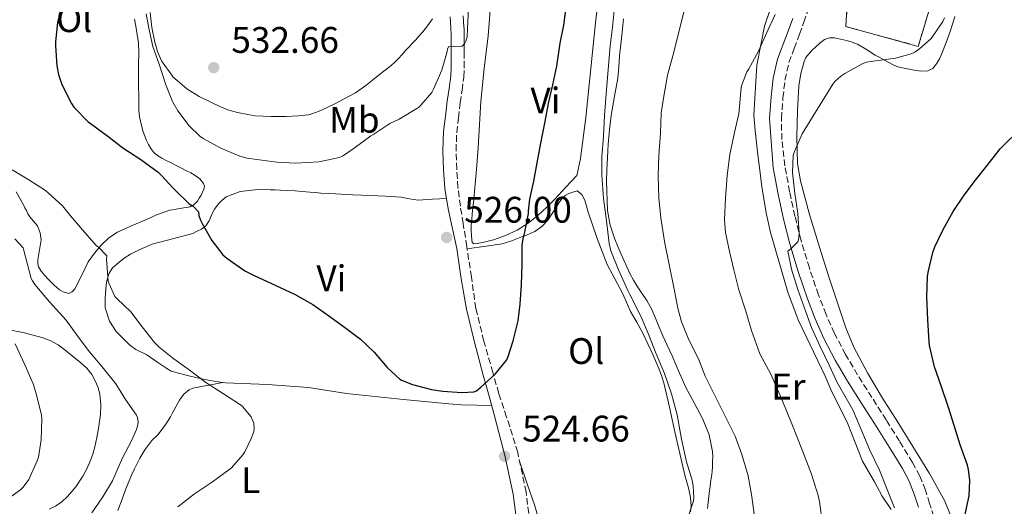
# Model space of a CAD drawing. Units: metres. Extents: x 549608 to 553046, y 4707790 to 4710128.
# Drawn here: x 550074 to 550341, y 4709494 to 4709626 of the extents above; entities that cross this region are included whole.
import ezdxf
from ezdxf.enums import TextEntityAlignment as Align

# ---------------------------------------------------------------- set-up
doc = ezdxf.new("R2010")
doc.units = ezdxf.units.M
doc.header["$MEASUREMENT"] = 0
doc.linetypes.add('DGN Style 3', pattern=[2.435891, 1.739922, -0.695969])
for name, color, linetype, lineweight in [('Barranco lineal', 142, 'DGN Style 3', 13), ('Camino', 7, 'DGN Style 3', 0), ('construcción   en ruinas', 1, 'Continuous', 0), ('contrucción  en ruinas', 1, 'DGN Style 3', 13), ('Cota de punto acotado terreno', 7, 'Continuous', 0), ('Curva de nivel directora', 30, 'Continuous', 30), ('Curva de nivel intermedia', 30, 'Continuous', 0), ('Etiqueta de uso rústico', 92, 'Continuous', 0), ('Línea  de bancal', 1, 'Continuous', 13), ('Línea de cambio de uso (parcela vista)', 92, 'Continuous', 0), ('Margen derecho', 7, 'Continuous', 0), ('Punto acotado terreno (símbolo)', 7, 'Continuous', 0)]:
    doc.layers.add(name, color=color, linetype=linetype, lineweight=lineweight)
doc.styles.add('Style-Arial', font='arial.ttf')

# ---------------------------------------------------------------- blocks, each defined once
blk = doc.blocks.new('5PATER')
at = {"layer": 'Barranco lineal', "linetype": 'Continuous', "lineweight": 0}
h = blk.add_hatch(color=51, dxfattribs=at)
edge = h.paths.add_edge_path()
edge.add_ellipse((0, 0), major_axis=(-0.11, -0.111), ratio=0.999422, start_angle=0, end_angle=360)

msp = doc.modelspace()

# ---------------------------------------------------------------- linework, layer by layer
at = {"layer": 'Camino', "color": 7, "linetype": 'DGN Style 3', "lineweight": 0}
for points in [[(550280.29, 4709598.91, 506.41), (550280.7, 4709604.56, 506.65), (550281.23, 4709609.39, 506.94), (550282.3, 4709614.11, 507.24), (550283.74, 4709617.97, 507.49), (550285.2, 4709621.79, 507.74), (550286.35, 4709625.05, 507.94), (550287.45, 4709628.34, 508.14)], [(550197.5, 4709547.49, 525.11), (550196.26, 4709555.98, 525.33), (550195.01, 4709564.3, 525.57), (550194.04, 4709570.56, 525.67), (550193.28, 4709575.21, 525.77), (550192.63, 4709580.23, 526.09), (550192.31, 4709585.22, 526.49), (550192.13, 4709590.25, 526.71), (550192.31, 4709595.18, 526.95), (550192.75, 4709599.15, 527.65), (550193.26, 4709603.21, 528.41), (550193.75, 4709606.62, 528.63), (550194.21, 4709610.21, 528.85), (550194.35, 4709612.82, 529.15), (550194.36, 4709615.32, 529.43), (550194.36, 4709616.8, 529.54), (550194.36, 4709618.28, 529.62), (550194.36, 4709620, 529.7), (550194.35, 4709621.79, 529.77), (550194.27, 4709623.58, 529.88), (550194.14, 4709625.32, 530.02), (550194.03, 4709626.83, 530.23)], [(550321.58, 4709491.07, 501.59), (550320.44, 4709494.65, 501.88), (550319.29, 4709498.24, 502.14), (550317.78, 4709502.09, 502.35), (550315.82, 4709505.74, 502.51), (550312.26, 4709511.53, 502.73), (550308.65, 4709517.29, 502.94), (550304.79, 4709523.39, 503.14), (550300.92, 4709529.49, 503.35), (550297.67, 4709535.02, 503.67), (550294.68, 4709540.72, 504.03), (550292.36, 4709545.89, 504.27), (550290.33, 4709551.18, 504.49), (550287.84, 4709558.49, 504.75), (550285.61, 4709565.89, 505.02), (550283.94, 4709572.46, 505.32), (550282.49, 4709579.1, 505.63), (550281.22, 4709586.16, 505.92), (550280.38, 4709593.26, 506.22), (550280.29, 4709598.91, 506.41)], [(550211.83, 4709491.98, 524.08), (550211.08, 4709497.76, 524.13), (550208.83, 4709508.49, 524.34), (550205.83, 4709518.08, 524.53), (550203.69, 4709524.47, 524.67), (550202.1, 4709530.14, 524.79), (550199.64, 4709538.68, 524.95), (550197.5, 4709547.49, 525.11)]]:
    msp.add_polyline3d(points, dxfattribs=at)
at = {"layer": 'construcción   en ruinas', "color": 1, "linetype": 'Continuous', "lineweight": 0}
msp.add_polyline3d([(550318.43, 4709640.88, 508.75), (550317.77, 4709637.65, 508.47), (550322.54, 4709635.87, 506.92), (550317.36, 4709618.51, 505.93), (550297.76, 4709623.89, 508.04), (550298.72, 4709640.88, 509.43), (550313.97, 4709638.14, 508.83), (550314.86, 4709641.5, 508.73)], close=True, dxfattribs=at)
at = {"layer": 'contrucción  en ruinas', "color": 1, "linetype": 'DGN Style 3', "lineweight": 13}
msp.add_polyline3d([(550317.36, 4709618.51, 505.93), (550297.76, 4709623.89, 508.04), (550298.72, 4709640.88, 509.43), (550313.97, 4709638.14, 508.83), (550314.86, 4709641.5, 508.73), (550318.43, 4709640.88, 508.75), (550317.77, 4709637.65, 508.47), (550322.54, 4709635.87, 506.92), (550317.36, 4709618.51, 505.93)], dxfattribs=at)
at = {"layer": 'Curva de nivel directora', "color": 30, "linetype": 'Continuous', "lineweight": 30, "flags": 128}
for points, elevation in [([(550085.79, 4709631.33), (550084.15, 4709624.99), (550083.58, 4709619.78), (550083.59, 4709618.66), (550083.98, 4709613.27), (550084.44, 4709610.91), (550085.35, 4709608.15), (550087.9, 4709603.03), (550088.59, 4709602.08), (550092.47, 4709598.07), (550093.35, 4709597.43), (550097.77, 4709594.19), (550101.85, 4709591.03), (550106.68, 4709587.87), (550111.42, 4709584.43), (550112.39, 4709583.46), (550115.3, 4709580.31), (550115.98, 4709579.59), (550119.74, 4709575.95), (550120.3, 4709575.54), (550120.86, 4709575.17), (550122.3, 4709573.65), (550122.44, 4709572.69), (550122.86, 4709571.41), (550123.29, 4709570.56), (550125.95, 4709565.95), (550128.95, 4709562.03), (550129.98, 4709561.12), (550134.92, 4709557.7), (550137.27, 4709556.48), (550143.29, 4709553.7), (550148.33, 4709551.41), (550153.31, 4709548.53), (550157.88, 4709545.31), (550162.22, 4709542.18), (550166.25, 4709539.22), (550169.95, 4709535.66), (550173.42, 4709531.46), (550176.89, 4709528.34), (550177.35, 4709528.08), (550180.35, 4709526.91), (550185.45, 4709525.52), (550188.54, 4709525.07), (550193.72, 4709524.7), (550196.94, 4709524.93), (550197.63, 4709525.22), (550198.33, 4709525.68), (550198.84, 4709526.16), (550202.71, 4709529.71), (550205.88, 4709533.6), (550206.27, 4709534.45), (550207.61, 4709538.75), (550208.95, 4709544.14), (550209.5, 4709548.64), (550209.88, 4709553.89), (550210.04, 4709559.47), (550210.04, 4709564.62), (550210.38, 4709566.93), (550210.59, 4709567.44), (550210.78, 4709568.19), (550211.72, 4709573.22), (550211.72, 4709573.89), (550212.12, 4709577.07), (550213.16, 4709582.03), (550214.08, 4709586.99), (550215.07, 4709592.29), (550216.22, 4709598.13), (550217.18, 4709603.06), (550218.35, 4709608.06), (550219.39, 4709613.15), (550220.32, 4709619.39), (550221.31, 4709624.3), (550222.04, 4709629.76)], 525), ([(550329.96, 4709491.29), (550331.15, 4709496.7), (550331.34, 4709500.86), (550330.97, 4709503.89), (550330.68, 4709505.01), (550328.75, 4709510.59), (550327.12, 4709515.76), (550325.52, 4709520.69), (550323.56, 4709526.51), (550321.79, 4709531.66), (550320.36, 4709537.47), (550320.3, 4709538.48), (550319.98, 4709544.4), (550319.64, 4709550.67), (550319.84, 4709556.19), (550320.14, 4709557.73), (550321.32, 4709562.7), (550321.88, 4709564.16), (550324.06, 4709568.93), (550326.81, 4709573.74), (550329.76, 4709578.22), (550332.89, 4709582.29), (550336.03, 4709586.24), (550339.52, 4709590.72), (550340.49, 4709591.68), (550344.64, 4709595.71)], 500)]:
    msp.add_lwpolyline(points, dxfattribs=dict(at, elevation=elevation))
at = {"layer": 'Curva de nivel intermedia', "color": 30, "linetype": 'Continuous', "lineweight": 0, "flags": 128}
for points, elevation in [([(550254.76, 4709490.25), (550256.46, 4709495.36), (550256.52, 4709496.21), (550256.36, 4709499.45), (550256.09, 4709500.97), (550254.6, 4709505.98), (550253.19, 4709512.1), (550252.03, 4709518.67), (550250.47, 4709524.38), (550248.62, 4709529.89), (550246.38, 4709535.17), (550244.22, 4709540.5), (550242.19, 4709545.38), (550239.18, 4709551.26), (550238.62, 4709552.35), (550236.11, 4709557.98), (550234.04, 4709563.14), (550233.6, 4709565.09), (550232.89, 4709571.28), (550232.11, 4709577.25), (550231.6, 4709583.57), (550231.58, 4709588.59), (550232.04, 4709594.22), (550232.35, 4709599.78), (550232.83, 4709605.66), (550233.32, 4709612.24), (550233.84, 4709618.69), (550234.51, 4709623.71), (550235.18, 4709630.08)], 520), ([(550108.2, 4709627.35), (550108.84, 4709623.46), (550109.96, 4709618.47), (550111.66, 4709613.67), (550113.5, 4709608.13), (550115.31, 4709603.57), (550115.37, 4709603.41), (550116.75, 4709601.07), (550119.85, 4709596.99), (550122.73, 4709594.18), (550123.61, 4709593.54), (550128.43, 4709590.93), (550133.55, 4709588.79), (550135.56, 4709588.23), (550138.15, 4709587.86), (550143.53, 4709587.11), (550148.62, 4709586.86), (550154.94, 4709587.2), (550160.57, 4709588.4), (550161.37, 4709588.78), (550164.54, 4709590.9), (550168.99, 4709594.24), (550169.82, 4709594.69), (550174.22, 4709597.6), (550176.73, 4709598.77), (550181.93, 4709601.97), (550182.6, 4709602.54), (550185.58, 4709606.02), (550186.03, 4709606.88), (550188.24, 4709612.05), (550189.72, 4709617.1), (550189.82, 4709617.86), (550190.14, 4709618.51), (550190.75, 4709618.59), (550191.37, 4709618.5), (550193.76, 4709618.54), (550194.44, 4709619.2), (550194.8, 4709619.89), (550195.1, 4709621.1), (550195.26, 4709623.25), (550195.52, 4709628.91)], 530), ([(550272.95, 4709491.26), (550272.19, 4709497.09), (550271.26, 4709502.11), (550269.55, 4709507.92), (550267.74, 4709512.85), (550265.35, 4709517.63), (550262.47, 4709523.39), (550259.61, 4709529.14), (550257.82, 4709533.81), (550255.19, 4709538.98), (550253.18, 4709543.89), (550252.22, 4709547.6), (550251.24, 4709552.69), (550249.84, 4709559.39), (550248.57, 4709565.63), (550247.6, 4709572.08), (550247.07, 4709577.36), (550246.91, 4709583.41), (550247.1, 4709588.91), (550247.55, 4709595.02), (550247.69, 4709600.4), (550248.33, 4709604.46), (550249.4, 4709610.69), (550250.81, 4709615.98), (550252.27, 4709621.62), (550253.85, 4709627.86)], 515), ([(550291.43, 4709489.09), (550290.62, 4709495.2), (550290.2, 4709496.78), (550288.46, 4709502.56), (550286.65, 4709507.26), (550284.83, 4709511.93), (550282.73, 4709517.13), (550280.22, 4709523.28), (550277.37, 4709529.69), (550274.47, 4709535.23), (550272.19, 4709541.57), (550270.59, 4709546.75), (550268.75, 4709552.56), (550267.42, 4709557.95), (550266.2, 4709562.96), (550265.13, 4709568.11), (550264.86, 4709571.57), (550265.15, 4709577.34), (550265.55, 4709583.54), (550266.3, 4709589.23), (550267.58, 4709595.15), (550268.76, 4709600.27), (550268.84, 4709601.23), (550269.34, 4709607.26), (550269.52, 4709608.11), (550270.92, 4709611.65), (550271.34, 4709612.22), (550274.09, 4709617.2), (550276.32, 4709622.24), (550278.62, 4709627.18)], 510), ([(550310.91, 4709493.45), (550308.92, 4709498.4), (550306.84, 4709503.69), (550304.27, 4709509.12), (550301.59, 4709515.34), (550299.66, 4709520.01), (550298.2, 4709522.54), (550295.37, 4709527.41), (550293.18, 4709532.13), (550290.64, 4709537.33), (550288.46, 4709542.37), (550286.57, 4709547.61), (550284.73, 4709552.61), (550283.02, 4709558.13), (550282.03, 4709563.04), (550282.81, 4709563.65), (550284.68, 4709565.55), (550284.89, 4709566.08), (550285.02, 4709566.73), (550285.07, 4709567.89), (550284.76, 4709573.2), (550283.87, 4709578.61), (550283.28, 4709584.32), (550283.48, 4709588.96), (550283.8, 4709590.05), (550285.93, 4709594.81), (550288.75, 4709599.47), (550291.39, 4709603.79), (550294.19, 4709608.29), (550294.75, 4709608.96), (550296.4, 4709610.48), (550297.44, 4709611.2), (550302.35, 4709613.87), (550303.39, 4709614.21), (550305.15, 4709614.48), (550311.2, 4709615.34), (550315.42, 4709616.49), (550316.38, 4709616.96), (550317.82, 4709617.92), (550320.73, 4709620.51), (550321.12, 4709621.01), (550324.03, 4709625.25), (550324.43, 4709626.25)], 505), ([(550071.87, 4709585.09), (550076.36, 4709582.31), (550080.87, 4709579.43), (550081.69, 4709578.74), (550085.47, 4709575.27), (550087.66, 4709572.64), (550090.95, 4709568.77), (550094.6, 4709564.58), (550095.27, 4709564.11), (550097.47, 4709561.73), (550097.42, 4709560.82), (550097.9, 4709554.85), (550098.11, 4709554.15), (550099.71, 4709550.74), (550100.27, 4709550.13), (550103.98, 4709546.58), (550107.05, 4709542.51), (550110.38, 4709538.31), (550111.69, 4709537.04), (550115.3, 4709534.16), (550115.64, 4709533.89), (550119.82, 4709530.87), (550124.31, 4709527.43), (550129.11, 4709524.39), (550133.75, 4709521.41), (550134.28, 4709520.93), (550136.57, 4709518.11), (550137.06, 4709517.09), (550137.29, 4709516.4), (550137.42, 4709514.77), (550137.29, 4709514.13), (550136.71, 4709512.4), (550134.86, 4709508.61), (550134.34, 4709507.82), (550131.26, 4709504.34), (550130.57, 4709503.73), (550126.17, 4709500.56), (550121.24, 4709497.23), (550116.76, 4709493.73)], 520), ([(550072.55, 4709566.32), (550074.79, 4709563.91), (550075.05, 4709563.19), (550075.43, 4709561.46), (550077.02, 4709555.6), (550077.35, 4709554.95), (550077.99, 4709554), (550081.99, 4709549.25), (550086.49, 4709544.37), (550089.7, 4709539.78), (550092.81, 4709535.76), (550096.2, 4709531.71), (550099.93, 4709527.07), (550102.54, 4709522.82), (550105.51, 4709518.63), (550105.85, 4709517.94), (550106.01, 4709516.79), (550105.93, 4709515.97), (550105.56, 4709514.69), (550104.2, 4709511.59), (550101.78, 4709507.06), (550099.03, 4709500.82), (550096.44, 4709496.45), (550093.45, 4709492.15)], 515), ([(550072.68, 4709537.89), (550075.29, 4709532.21), (550077.58, 4709527.06), (550078.47, 4709524.1), (550079.78, 4709518.58), (550079.85, 4709517.55), (550079.72, 4709511.92), (550078.98, 4709507.19), (550078.66, 4709506.21), (550076.36, 4709501.19), (550074.82, 4709499.04), (550074.07, 4709498.31), (550069.34, 4709494.93)], 510)]:
    msp.add_lwpolyline(points, dxfattribs=dict(at, elevation=elevation))
at = {"layer": 'Línea  de bancal', "color": 1, "linetype": 'Continuous', "lineweight": 13}
for points in [[(550224.8, 4709583.47, 523.59), (550225.87, 4709588.13, 523.61), (550227.32, 4709599.25, 523.74), (550230.01, 4709625.82, 523.99), (550233.05, 4709649.9, 524.17), (550235.88, 4709662.66, 524.41), (550236.67, 4709665.94, 524.36), (550237.5, 4709669.1, 524.32), (550238.21, 4709671.73, 524.3), (550238.4, 4709672.99, 524.28), (550238.35, 4709676.7, 524.28), (550237.93, 4709680.64, 524.28), (550237.31, 4709685.97, 524.28), (550234.21, 4709698.94, 524.27), (550230.19, 4709711.98, 524.27), (550222.32, 4709737.33, 524.7), (550218, 4709753.22, 525.02), (550217.15, 4709756.9, 525.07), (550216.53, 4709760.85, 525.2), (550216.38, 4709764.58, 525.34), (550215.69, 4709770.06, 525.53), (550214.06, 4709782.91, 526.15), (550208.75, 4709800.3, 527.05), (550204.02, 4709813.57, 527.14)], [(550310.01, 4709493.05, 506.55), (550307.56, 4709496.62, 506.84), (550305.48, 4709500.51, 507.11), (550302.25, 4709506.16, 507.21), (550298.06, 4709516.65, 507.39), (550293.96, 4709524.91, 507.61), (550292.12, 4709529.15, 507.61), (550290.11, 4709533.34, 507.64), (550284.81, 4709544.46, 507.85), (550282.01, 4709551.9, 507.95), (550277.34, 4709568.05, 508.33), (550276.22, 4709572.93, 508.44), (550274.99, 4709580.45, 508.76), (550274.44, 4709584.93, 508.87), (550273.85, 4709589.15, 508.92), (550273.15, 4709595.74, 509.32), (550272.76, 4709599.87, 509.51), (550273.6, 4709613.39, 510.3), (550274.76, 4709619.42, 510.6), (550275.69, 4709624.02, 510.78), (550277.13, 4709628.26, 511.19)]]:
    msp.add_polyline3d(points, dxfattribs=at)
at = {"layer": 'Línea de cambio de uso (parcela vista)', "color": 92, "linetype": 'Continuous', "lineweight": 0, "extrusion": (-0.121942, -0.022259, 0.992288), "elevation": -171397.586, "flags": 128}
msp.add_lwpolyline([(-4534184.88, 1376256.187), (-4534184.88, 1376256.174)], dxfattribs=at)
at = {"layer": 'Línea de cambio de uso (parcela vista)', "color": 92, "linetype": 'Continuous', "lineweight": 0}
for points in [[(550109.21, 4709627.67, 531.11), (550109.69, 4709623.63, 531.21), (550110.49, 4709619.63, 531.32), (550111.23, 4709617.08, 531.41), (550112.35, 4709614.63, 531.51), (550115.31, 4709610.4, 531.79), (550115.31, 4709610.39, 531.79), (550119.16, 4709607.03, 532.06), (550122.56, 4709604.97, 532.23), (550126.07, 4709603.17, 532.39), (550128.15, 4709602.19, 532.48), (550130.28, 4709601.33, 532.57), (550132.94, 4709600.55, 532.71), (550135.66, 4709600.02, 532.86), (550137.73, 4709599.72, 532.97), (550139.82, 4709599.57, 533.07), (550141.99, 4709599.54, 533.11), (550144.15, 4709599.54, 533.11), (550145.91, 4709599.55, 533.11), (550147.67, 4709599.59, 533.11), (550149.44, 4709599.69, 533.13), (550151.21, 4709599.86, 533.15), (550152.15, 4709599.98, 533.15), (550153.07, 4709600.21, 533.15), (550155.07, 4709600.96, 533.15), (550157.02, 4709601.84, 533.15), (550159.44, 4709603.02, 533.15), (550161.83, 4709604.27, 533.15), (550164.83, 4709605.96, 533.21), (550167.69, 4709607.87, 533.29), (550169.52, 4709609.35, 533.3), (550171.34, 4709610.85, 533.31), (550172.95, 4709612.08, 533.31), (550174.56, 4709613.33, 533.31), (550175.57, 4709614.22, 533.3), (550176.52, 4709615.18, 533.29), (550177.52, 4709616.31, 533.25), (550178.52, 4709617.44, 533.2), (550181.13, 4709620.19, 533.11), (550182.12, 4709621.33, 533.06), (550183.08, 4709622.48, 532.97), (550183.72, 4709623.27, 532.89), (550184.35, 4709624.06, 532.81), (550185.77, 4709626.01, 532.69)], [(550201.34, 4709628.29, 528.91), (550200.84, 4709621.41, 528.49), (550199.77, 4709612.51, 528), (550198.83, 4709603.6, 527.5), (550198.49, 4709597.33, 526.94), (550198.12, 4709591.06, 526.38), (550197.67, 4709585.14, 526.09), (550197.15, 4709579.23, 525.93), (550196.92, 4709576.98, 525.9), (550196.68, 4709574.72, 525.87), (550196.51, 4709573.13, 525.85), (550196.35, 4709571.54, 525.83), (550196.24, 4709570.11, 525.82), (550196.19, 4709568.91, 525.81), (550196.33, 4709567.13, 525.9), (550196.46, 4709565.36, 525.99), (550196.94, 4709564.98, 525.99), (550197.88, 4709565.06, 525.95), (550200.07, 4709565.52, 525.84), (550202.23, 4709566.08, 525.71), (550205.54, 4709567.23, 525.39), (550208.7, 4709568.74, 525.05), (550211.66, 4709570.59, 524.73), (550214.38, 4709572.77, 524.41), (550216.69, 4709574.91, 524.08), (550218.91, 4709577.15, 523.85), (550221.86, 4709580.35, 523.72), (550224.81, 4709583.55, 523.59)], [(550072.96, 4709579.1, 518.89), (550074.95, 4709575.57, 518.54), (550075.32, 4709574.8, 518.48), (550075.69, 4709574.02, 518.43), (550076.13, 4709573.18, 518.37), (550076.6, 4709572.35, 518.32), (550077.62, 4709571.14, 518.32), (550078.67, 4709569.86, 518.35), (550079.43, 4709567.98, 518.21), (550079.69, 4709566.08, 517.99), (550079.29, 4709563.38, 517.42), (550078.82, 4709560.67, 517), (550078.82, 4709559.71, 516.99), (550079.03, 4709558.75, 516.99), (550079.71, 4709557.56, 516.98), (550080.57, 4709556.51, 516.97), (550081.57, 4709555.46, 516.97), (550082.58, 4709554.42, 516.97), (550083.19, 4709553.82, 516.97), (550083.82, 4709553.23, 516.99), (550084.7, 4709552.58, 517.03), (550085.67, 4709552.02, 517.08), (550087.22, 4709551.59, 517.18), (550088.11, 4709552.01, 517.29), (550088.84, 4709552.79, 517.42), (550090.71, 4709556.51, 517.81), (550092.44, 4709560.13, 518.25), (550094.13, 4709562.49, 519.07), (550096.03, 4709564.71, 520.03), (550098.03, 4709566.66, 520.68), (550100.36, 4709568.19, 521.24), (550103.76, 4709569.67, 521.87), (550107.16, 4709571.14, 522.47), (550109.08, 4709571.99, 522.81), (550111, 4709572.85, 523.13), (550112.74, 4709573.52, 523.38), (550114.51, 4709574.11, 523.61), (550115.3, 4709574.24, 523.73), (550117.32, 4709574.56, 524.03), (550120.12, 4709575.04, 524.54), (550121.18, 4709575.66, 524.94), (550122.03, 4709576.58, 525.39), (550122.55, 4709577.34, 525.61), (550123.02, 4709578.15, 525.72), (550123.44, 4709578.99, 525.75), (550123.8, 4709579.86, 525.75), (550123.94, 4709580.62, 525.76), (550123.72, 4709581.38, 525.75), (550122.67, 4709582.62, 525.74), (550121.39, 4709583.55, 525.74), (550120.24, 4709584.21, 525.74), (550119.08, 4709584.83, 525.74), (550117.52, 4709585.63, 525.74), (550115.96, 4709586.42, 525.74), (550115.3, 4709586.75, 525.74), (550114.75, 4709587.03, 525.73), (550113.55, 4709587.63, 525.72), (550112.37, 4709588.25, 525.7), (550111.21, 4709588.93, 525.67), (550110.24, 4709589.78, 525.68), (550109.45, 4709590.83, 525.69), (550108.81, 4709591.89, 525.7), (550108.28, 4709592.99, 525.74), (550107.37, 4709595.38, 525.94), (550106.67, 4709597.83, 526.17), (550106.33, 4709599.47, 526.28), (550106.17, 4709601.12, 526.39), (550106.14, 4709604.62, 526.64), (550106.12, 4709608.11, 526.91), (550106.12, 4709610.89, 527.23), (550106.12, 4709613.67, 527.53), (550106.16, 4709616.55, 527.65), (550106.06, 4709619.43, 527.71), (550105.73, 4709621.71, 527.74), (550105.32, 4709623.99, 527.77), (550104.98, 4709625.9, 527.82)], [(550237.48, 4709625.94, 518.79), (550237.1, 4709622.37, 518.79), (550236.77, 4709619.14, 518.79), (550236.44, 4709615.92, 518.79), (550236.22, 4709612.89, 518.79), (550235.95, 4709609.86, 518.78), (550235.52, 4709607.43, 518.67), (550235.04, 4709605.01, 518.56), (550234.59, 4709602.42, 518.53), (550234.19, 4709599.82, 518.52), (550233.71, 4709595.93, 518.53), (550233.36, 4709592.02, 518.54), (550233.23, 4709590.18, 518.54), (550233.13, 4709588.34, 518.54), (550232.99, 4709585.18, 518.54), (550232.91, 4709582.03, 518.54), (550233.18, 4709574.01, 518.64), (550233.86, 4709570.06, 518.72), (550235.1, 4709566.26, 518.78), (550235.94, 4709564.31, 518.78), (550236.78, 4709562.38, 518.75), (550237.57, 4709560.57, 518.7), (550238.36, 4709558.77, 518.6), (550239.21, 4709556.95, 518.46), (550240.17, 4709555.18, 518.32), (550241.23, 4709553.54, 518.2), (550242.31, 4709551.92, 518.07), (550243.79, 4709549.62, 517.9), (550245.13, 4709547.23, 517.71), (550246.15, 4709544.84, 517.37), (550247.13, 4709542.43, 517.08), (550248.18, 4709540.08, 517.04), (550249.24, 4709537.73, 517.02), (550249.95, 4709536.19, 517.01), (550250.65, 4709534.66, 517), (550251.64, 4709532.33, 517), (550252.62, 4709530, 517), (550253.43, 4709528.13, 517.01), (550254.27, 4709526.27, 517.02), (550256.6, 4709521.91, 517.03), (550259, 4709517.54, 517.03), (550260.73, 4709513.25, 517.22), (550261.63, 4709508.77, 517.45), (550261.67, 4709507.36, 517.46), (550261.64, 4709505.95, 517.48), (550261.6, 4709504.64, 517.52), (550261.5, 4709503.34, 517.58), (550261.29, 4709501.88, 517.66), (550261.08, 4709500.41, 517.74), (550260.93, 4709499.29, 517.79), (550260.79, 4709498.17, 517.85), (550260.23, 4709493.27, 518.23)], [(550318.13, 4709611.79, 503.54), (550319.98, 4709611.89, 503.45), (550321.32, 4709612.56, 503.42), (550322.32, 4709613.74, 503.45), (550323.07, 4709615.15, 503.55), (550323.71, 4709616.59, 503.66), (550324.9, 4709619.54, 503.83), (550326.01, 4709622.53, 503.99), (550326.66, 4709624.57, 504.11), (550327.25, 4709626.62, 504.22)], [(550326.23, 4709491.08, 500.61), (550324.55, 4709495.31, 501), (550320.38, 4709502.79, 501.59), (550315.92, 4709510.08, 501.96), (550311.78, 4709516.65, 502.16), (550307.66, 4709523.23, 502.35), (550303.58, 4709530.02, 502.53), (550299.92, 4709537.04, 502.71), (550297.77, 4709542.28, 502.93), (550295.92, 4709547.63, 503.16), (550293.2, 4709555.83, 503.44), (550290.56, 4709564.06, 503.72), (550287.84, 4709572.99, 504.05), (550285.45, 4709582.06, 504.43), (550284.67, 4709586.8, 504.66), (550284.42, 4709593.97, 505.07), (550284.6, 4709601.15, 505.47), (550285, 4709607.81, 505.79), (550285.54, 4709611.13, 505.93), (550286.41, 4709614.43, 506.04), (550286.93, 4709615.53, 506.06), (550287.68, 4709616.49, 506.04), (550288.63, 4709617.47, 506.01), (550289.61, 4709618.4, 505.98), (550290.7, 4709619.42, 505.93), (550291.95, 4709620.37, 505.87), (550293.28, 4709620.82, 505.76), (550294.64, 4709620.78, 505.66), (550296.28, 4709620.48, 505.6), (550297.92, 4709620.08, 505.55), (550299.44, 4709619.66, 505.52), (550300.89, 4709619.1, 505.47), (550303.33, 4709617.63, 505.14), (550305.72, 4709616.13, 504.7), (550306.95, 4709615.46, 504.49), (550308.17, 4709614.8, 504.28), (550309.35, 4709614.16, 504.11), (550310.54, 4709613.52, 503.96), (550311.55, 4709613.1, 503.85), (550312.6, 4709612.8, 503.77), (550314.44, 4709612.38, 503.7), (550316.28, 4709612.05, 503.63), (550318.13, 4709611.79, 503.54)], [(550189.54, 4709577.28, 525.95), (550185.71, 4709577.07, 526.2), (550181.88, 4709576.86, 526.46), (550179.55, 4709577.17, 526.51), (550177.23, 4709577.62, 526.52), (550173.02, 4709577.89, 526.74), (550168.81, 4709578.13, 526.92), (550164.15, 4709578.33, 527), (550159.5, 4709578.54, 527.02), (550157.51, 4709578.65, 527.01), (550155.51, 4709578.78, 527), (550154.03, 4709578.9, 526.99), (550152.54, 4709579.02, 526.99), (550150.51, 4709579.2, 526.97), (550148.49, 4709579.36, 526.92), (550146.53, 4709579.47, 526.85), (550144.57, 4709579.55, 526.78), (550143.15, 4709579.61, 526.72), (550141.72, 4709579.67, 526.67), (550139.67, 4709579.69, 526.57), (550137.61, 4709579.65, 526.46), (550133.66, 4709579.17, 526.1), (550129.87, 4709577.71, 525.75), (550128.65, 4709576.71, 525.67), (550127.88, 4709575.9, 525.62), (550127.16, 4709575.06, 525.56), (550126.65, 4709574.36, 525.49), (550126.23, 4709573.6, 525.42), (550125.63, 4709572.13, 525.39), (550125.27, 4709571.2, 525.29), (550124.31, 4709569.92, 524.86), (550123.11, 4709568.98, 524.75), (550121.96, 4709568.41, 524.39), (550120.81, 4709567.84, 524.03), (550115.3, 4709566.37, 523.15), (550109.77, 4709564.9, 522.27), (550106.3, 4709563.41, 521.42), (550103.93, 4709562.18, 521.27), (550102.2, 4709561.14, 520.86), (550100.79, 4709559.95, 520.56), (550099.07, 4709558.53, 520.22), (550098.04, 4709556.85, 519.88), (550097.43, 4709554.66, 519.61), (550097.19, 4709552.72, 519.51), (550097.03, 4709550.27, 519.45), (550097.08, 4709547.7, 519.39), (550098.26, 4709544.08, 519.45), (550100.01, 4709541.23, 519.47), (550103.62, 4709537.62, 519.58), (550105.38, 4709536.39, 519.59), (550108.31, 4709534.91, 519.58), (550111.32, 4709532.82, 519.56), (550113.78, 4709531.25, 519.55), (550114.94, 4709530.53, 519.53), (550115.3, 4709530.41, 519.53), (550116.57, 4709530.02, 519.51), (550119.37, 4709529.31, 519.59), (550123.16, 4709528.45, 519.82), (550125.4, 4709528.02, 519.98), (550128.937, 4709527.428, 520.247)], [(550255.63, 4709492.35, 520.95), (550255.82, 4709493.97, 520.92), (550255.61, 4709496.26, 520.95), (550255.21, 4709498.54, 520.97), (550254.67, 4709500.46, 520.97), (550254.15, 4709502.37, 520.97), (550252.78, 4709508.24, 520.92), (550251.42, 4709514.11, 520.83), (550249.95, 4709520.75, 520.51), (550248.44, 4709527.39, 520.22), (550247.81, 4709529.34, 520.21), (550247.02, 4709531.25, 520.22), (550246.23, 4709533.12, 520.23), (550245.42, 4709534.99, 520.25), (550244.12, 4709537.9, 520.24), (550242.76, 4709540.78, 520.25), (550241.1, 4709543.74, 520.34), (550239.42, 4709546.69, 520.44), (550238.29, 4709549.16, 520.5), (550237.18, 4709551.63, 520.57), (550235.11, 4709555.5, 520.95), (550233.08, 4709559.41, 521.37), (550230.31, 4709566.45, 521.68), (550227.9, 4709573.62, 521.98), (550227.48, 4709575.2, 522.04), (550227.05, 4709576.8, 522.15), (550226.21, 4709578.41, 522.34), (550224.89, 4709579.33, 522.54), (550223.48, 4709578.91, 522.71), (550222.54, 4709578.55, 522.86), (550221.66, 4709578.06, 523), (550220.8, 4709577.18, 523.1), (550220.08, 4709576.19, 523.18), (550218.55, 4709573.78, 523.32), (550216.97, 4709571.39, 523.48), (550215.37, 4709569.66, 523.8), (550213.43, 4709568.35, 524.15), (550212.22, 4709567.81, 524.3), (550211, 4709567.31, 524.44), (550210.13, 4709566.97, 524.62), (550209.26, 4709566.64, 524.78), (550206.97, 4709565.7, 524.97), (550204.6, 4709565.02, 525.11), (550200.24, 4709564.4, 525.34), (550195.1, 4709563.65, 525.52)], [(550070.6, 4709541.84, 509.46), (550075.19, 4709540.9, 510.49), (550079.91, 4709539.67, 511.34), (550082.19, 4709538.81, 511.68), (550084.34, 4709537.62, 511.98), (550086.56, 4709535.97, 512.26), (550088.68, 4709534.24, 512.46), (550090.41, 4709532.82, 512.57), (550092.1, 4709531.33, 512.65), (550093.45, 4709529.63, 512.71), (550094.46, 4709527.67, 512.75), (550095.14, 4709525.99, 512.75), (550095.56, 4709524.26, 512.75), (550095.84, 4709521.51, 512.82), (550095.75, 4709518.77, 512.87), (550095.51, 4709516.87, 512.87), (550095.21, 4709514.98, 512.87), (550094.77, 4709512.49, 512.88), (550094.26, 4709510.02, 512.89), (550093.7, 4709508.06, 512.89), (550092.98, 4709506.15, 512.89), (550092.05, 4709504.06, 512.89), (550090.97, 4709502.03, 512.89), (550089.08, 4709499.17, 512.95), (550086.86, 4709496.53, 513.02), (550085.33, 4709495.11, 513.03), (550083.61, 4709493.95, 513.02), (550081.86, 4709493.1, 512.99)], [(550128.937, 4709527.428, 520.248), (550120.76, 4709525.91, 519.24), (550119.78, 4709525.46, 519.1), (550118.33, 4709524.32, 518.92), (550117.22, 4709522.63, 518.76), (550115.3, 4709519.2, 518.54), (550114.71, 4709518.15, 518.47), (550113.53, 4709516.16, 518.33), (550111.43, 4709513.36, 518.07), (550109.66, 4709511.68, 518.04), (550107.83, 4709509.2, 518.11), (550106.47, 4709506.96, 518.11), (550104.97, 4709504.05, 518.28), (550104.15, 4709502.29, 518.32), (550102.63, 4709498.64, 518.38), (550101.69, 4709495.86, 518.62), (550100.5, 4709492.75, 518.89)], [(550128.937, 4709527.428, 520.247), (550129.64, 4709527.31, 520.3), (550141.05, 4709526.88, 521.59), (550152.11, 4709526.1, 522.47), (550162.47, 4709524.48, 523.79), (550177.87, 4709522.83, 524.68), (550190.2, 4709521.65, 525.16), (550193.63, 4709521.34, 525.08), (550201.78, 4709521.2, 524.62)], [(550209.37, 4709505.89, 524.29), (550211.43, 4709499.94, 524.17), (550213.5, 4709493.98, 524.06), (550215.59, 4709486.39, 523.96)]]:
    msp.add_polyline3d(points, dxfattribs=at)
at = {"layer": 'Margen derecho', "color": 7, "linetype": 'Continuous', "lineweight": 0}
for points in [[(550189.22, 4709599.56, 527.65), (550189.74, 4709603.68, 528.41), (550190.23, 4709607.1, 528.63), (550190.67, 4709610.53, 528.85), (550190.8, 4709612.93, 529.15), (550190.81, 4709615.33, 529.43), (550190.81, 4709616.8, 529.54), (550190.81, 4709618.27, 529.62), (550190.81, 4709619.98, 529.7), (550190.8, 4709621.7, 529.77), (550190.72, 4709623.38, 529.88), (550190.6, 4709625.06, 530.02), (550190.49, 4709626.55, 530.23)], [(550283.33, 4709626.09, 507.94), (550282.2, 4709622.9, 507.74), (550280.75, 4709619.09, 507.49), (550279.23, 4709615.03, 507.24), (550278.07, 4709609.92, 506.94), (550277.52, 4709604.85, 506.65), (550277.09, 4709599, 506.41), (550278.07, 4709585.59, 505.92), (550279.36, 4709578.48, 505.63), (550280.83, 4709571.73, 505.32), (550282.53, 4709565.03, 505.02), (550284.79, 4709557.52, 504.75), (550287.33, 4709550.1, 504.49), (550289.41, 4709544.66, 504.27), (550291.81, 4709539.32, 504.03), (550294.87, 4709533.47, 503.67), (550298.2, 4709527.82, 503.35), (550302.09, 4709521.68, 503.14), (550305.95, 4709515.59, 502.94), (550309.54, 4709509.85, 502.73), (550313.05, 4709504.15, 502.51), (550314.87, 4709500.74, 502.35), (550316.28, 4709497.17, 502.14), (550317.39, 4709493.68, 501.88)], [(550208.29, 4709491.62, 524.08), (550207.58, 4709497.17, 524.13), (550205.37, 4709507.67, 524.34), (550202.67, 4709518.05, 524.55), (550201.06, 4709523.74, 524.67), (550199.47, 4709529.44, 524.79), (550197.1, 4709538.36, 524.95), (550194.92, 4709547.33, 525.11), (550193.53, 4709555.52, 525.33), (550192.3, 4709563.73, 525.57), (550190.09, 4709574, 525.77), (550189.09, 4709579.89, 526.09), (550188.76, 4709585.04, 526.49), (550188.58, 4709590.25, 526.71), (550188.76, 4709595.44, 526.95), (550189.22, 4709599.56, 527.65)]]:
    msp.add_polyline3d(points, dxfattribs=at)

# ---------------------------------------------------------------- block references
at = {"layer": 'Punto acotado terreno (símbolo)', "color": 7, "linetype": 'Continuous', "lineweight": 0, "xscale": 10, "yscale": 10, "zscale": 10}
for p in [(550126.46, 4709612.75, 532.66), (550189.56, 4709566.74, 526), (550205.26, 4709507.44, 524.66)]:
    msp.add_blockref('5PATER', p, dxfattribs=at)

# ---------------------------------------------------------------- texts
at = {"layer": 'Cota de punto acotado terreno', "color": 7, "linetype": 'Continuous', "lineweight": 0, "style": 'Style-Arial'}
for s, p in [('532.66', (550131.23, 4709616.75, 532.66)), ('526.00', (550194.34, 4709570.74, 526)), ('524.66', (550210.03, 4709511.44, 524.66))]:
    msp.add_text(s, height=7, dxfattribs=at).set_placement(p)
at = {"layer": 'Etiqueta de uso rústico', "color": 92, "linetype": 'Continuous', "lineweight": 0, "style": 'Style-Arial'}
for s, p in [('Ol', (550088.635, 4709625.88, 524.92)), ('Vi', (550216.329, 4709603.85, 525.21)), ('Mb', (550164.59, 4709598.61, 531.64)), ('Vi', (550158.339, 4709555.66, 525.56)), ('Ol', (550227.385, 4709535.96, 523.58)), ('Er', (550282.155, 4709526.32, 509.61)), ('L', (550136.481, 4709500.96, 521.25))]:
    msp.add_text(s, height=7, dxfattribs=at).set_placement(p, align=Align.MIDDLE_CENTER)

doc.saveas('drawing.dxf')
